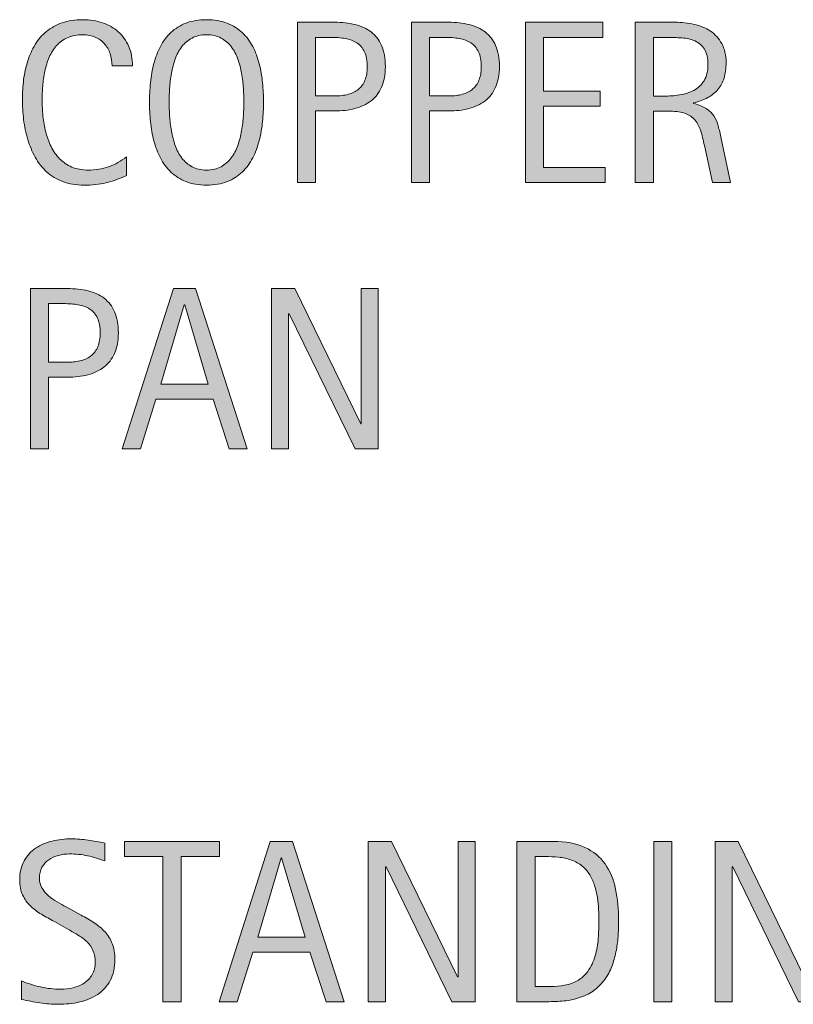
# Model space of a CAD drawing. Units: inches. Extents: x 228 to 563, y 0 to 330.
# Drawn here: x 228 to 264, y 0 to 45 of the extents above; entities that cross this region are included whole.
import ezdxf

# ---------------------------------------------------------------- set-up
doc = ezdxf.new("R2010")
doc.units = ezdxf.units.IN
doc.header["$MEASUREMENT"] = 0
doc.layers.add('CDATEXT', color=7, linetype='Continuous')

# ---------------------------------------------------------------- blocks, each defined once
blk = doc.blocks.new('block 37')
at = {"layer": 'CDATEXT'}
h = blk.add_hatch(color=250, dxfattribs=at)
h.dxf.hatch_style = 2
edge = h.paths.add_edge_path()
edge.add_spline(control_points=[(232.655, 43.244), (232.655, 43.45), (232.625, 43.641), (232.563, 43.816), (232.502, 43.992), (232.414, 44.145), (232.299, 44.271), (232.184, 44.398), (232.042, 44.499), (231.875, 44.572), (231.708, 44.645), (231.517, 44.682), (231.304, 44.682), (231.032, 44.682), (230.797, 44.636), (230.6, 44.546), (230.403, 44.455), (230.234, 44.333), (230.095, 44.18), (229.955, 44.025), (229.843, 43.848), (229.757, 43.646), (229.672, 43.443), (229.604, 43.229), (229.556, 43.005), (229.507, 42.78), (229.474, 42.552), (229.456, 42.319), (229.439, 42.088), (229.43, 41.867), (229.43, 41.658), (229.43, 41.428), (229.442, 41.188), (229.467, 40.938), (229.491, 40.689), (229.534, 40.445), (229.595, 40.206), (229.656, 39.968), (229.739, 39.741), (229.843, 39.529), (229.948, 39.316), (230.079, 39.13), (230.236, 38.969), (230.393, 38.809), (230.581, 38.682), (230.799, 38.587), (231.017, 38.493), (231.271, 38.446), (231.56, 38.446), (231.885, 38.446), (232.196, 38.498), (232.495, 38.602), (232.793, 38.705), (233.067, 38.857), (233.319, 39.058), (233.319, 39.058), (233.319, 38.189), (233.319, 38.189), (233.148, 38.117), (232.985, 38.052), (232.83, 37.996), (232.675, 37.94), (232.521, 37.895), (232.368, 37.858), (232.214, 37.821), (232.056, 37.795), (231.892, 37.777), (231.728, 37.76), (231.55, 37.751), (231.359, 37.751), (230.989, 37.751), (230.663, 37.806), (230.379, 37.915), (230.095, 38.025), (229.847, 38.175), (229.637, 38.365), (229.426, 38.555), (229.25, 38.778), (229.109, 39.037), (228.967, 39.295), (228.854, 39.569), (228.766, 39.862), (228.679, 40.155), (228.616, 40.458), (228.578, 40.771), (228.54, 41.086), (228.521, 41.396), (228.521, 41.702), (228.521, 42.009), (228.54, 42.312), (228.578, 42.614), (228.616, 42.916), (228.679, 43.202), (228.766, 43.475), (228.854, 43.746), (228.967, 43.998), (229.106, 44.229), (229.246, 44.461), (229.419, 44.662), (229.626, 44.833), (229.833, 45.004), (230.076, 45.137), (230.353, 45.233), (230.63, 45.329), (230.948, 45.377), (231.307, 45.377), (231.634, 45.377), (231.937, 45.33), (232.216, 45.235), (232.495, 45.142), (232.736, 45.003), (232.94, 44.82), (233.144, 44.637), (233.304, 44.413), (233.421, 44.148), (233.538, 43.884), (233.596, 43.582), (233.596, 43.244), (233.596, 43.244), (232.655, 43.244), (232.655, 43.244)], knot_values=[0, 0, 0, 0, 1, 1, 1, 2, 2, 2, 3, 3, 3, 4, 4, 4, 5, 5, 5, 6, 6, 6, 7, 7, 7, 8, 8, 8, 9, 9, 9, 10, 10, 10, 11, 11, 11, 12, 12, 12, 13, 13, 13, 14, 14, 14, 15, 15, 15, 16, 16, 16, 17, 17, 17, 18, 18, 18, 19, 19, 19, 20, 20, 20, 21, 21, 21, 22, 22, 22, 23, 23, 23, 24, 24, 24, 25, 25, 25, 26, 26, 26, 27, 27, 27, 28, 28, 28, 29, 29, 29, 30, 30, 30, 31, 31, 31, 32, 32, 32, 33, 33, 33, 34, 34, 34, 35, 35, 35, 36, 36, 36, 37, 37, 37, 38, 38, 38, 39, 39, 39, 40, 40, 40, 40], degree=3, periodic=1)
h = blk.add_hatch(color=250, dxfattribs=at)
h.dxf.hatch_style = 2
edge = h.paths.add_edge_path()
edge.add_spline(control_points=[(239.635, 41.577), (239.635, 41.284), (239.62, 40.986), (239.591, 40.683), (239.561, 40.38), (239.51, 40.087), (239.437, 39.805), (239.363, 39.522), (239.263, 39.256), (239.136, 39.005), (239.009, 38.755), (238.848, 38.536), (238.653, 38.352), (238.458, 38.167), (238.225, 38.021), (237.955, 37.913), (237.685, 37.805), (237.37, 37.751), (237.011, 37.751), (236.649, 37.751), (236.333, 37.805), (236.062, 37.913), (235.792, 38.021), (235.56, 38.167), (235.365, 38.352), (235.17, 38.536), (235.009, 38.754), (234.881, 39.003), (234.754, 39.252), (234.653, 39.518), (234.578, 39.8), (234.503, 40.082), (234.451, 40.375), (234.421, 40.678), (234.392, 40.981), (234.377, 41.28), (234.377, 41.577), (234.377, 41.873), (234.392, 42.173), (234.421, 42.476), (234.451, 42.779), (234.503, 43.071), (234.578, 43.352), (234.653, 43.632), (234.754, 43.896), (234.881, 44.144), (235.009, 44.391), (235.17, 44.605), (235.365, 44.789), (235.56, 44.972), (235.792, 45.115), (236.062, 45.22), (236.333, 45.324), (236.649, 45.377), (237.011, 45.377), (237.37, 45.377), (237.685, 45.323), (237.955, 45.218), (238.225, 45.111), (238.458, 44.967), (238.653, 44.783), (238.848, 44.601), (239.009, 44.386), (239.136, 44.138), (239.263, 43.891), (239.363, 43.627), (239.437, 43.346), (239.51, 43.065), (239.561, 42.773), (239.591, 42.471), (239.62, 42.168), (239.635, 41.869), (239.635, 41.577)], knot_values=[0, 0, 0, 0, 1, 1, 1, 2, 2, 2, 3, 3, 3, 4, 4, 4, 5, 5, 5, 6, 6, 6, 7, 7, 7, 8, 8, 8, 9, 9, 9, 10, 10, 10, 11, 11, 11, 12, 12, 12, 13, 13, 13, 14, 14, 14, 15, 15, 15, 16, 16, 16, 17, 17, 17, 18, 18, 18, 19, 19, 19, 20, 20, 20, 21, 21, 21, 22, 22, 22, 23, 23, 23, 24, 24, 24, 24], degree=3, periodic=1)
edge = h.paths.add_edge_path()
edge.add_spline(control_points=[(238.726, 41.585), (238.726, 41.776), (238.72, 41.986), (238.708, 42.215), (238.695, 42.443), (238.668, 42.672), (238.626, 42.9), (238.584, 43.129), (238.525, 43.351), (238.448, 43.564), (238.372, 43.779), (238.271, 43.97), (238.145, 44.135), (238.019, 44.301), (237.863, 44.433), (237.676, 44.532), (237.489, 44.632), (237.267, 44.682), (237.009, 44.682), (236.75, 44.682), (236.528, 44.632), (236.341, 44.532), (236.155, 44.433), (235.998, 44.301), (235.87, 44.135), (235.743, 43.97), (235.641, 43.779), (235.564, 43.564), (235.487, 43.351), (235.428, 43.129), (235.386, 42.9), (235.344, 42.672), (235.317, 42.443), (235.305, 42.215), (235.292, 41.986), (235.287, 41.776), (235.287, 41.585), (235.287, 41.39), (235.292, 41.177), (235.305, 40.946), (235.317, 40.717), (235.344, 40.485), (235.386, 40.253), (235.428, 40.021), (235.487, 39.797), (235.564, 39.578), (235.641, 39.36), (235.743, 39.168), (235.87, 39), (235.998, 38.833), (236.155, 38.699), (236.341, 38.598), (236.528, 38.497), (236.75, 38.446), (237.009, 38.446), (237.267, 38.446), (237.489, 38.497), (237.676, 38.598), (237.863, 38.699), (238.019, 38.834), (238.145, 39.003), (238.271, 39.172), (238.372, 39.366), (238.448, 39.584), (238.525, 39.802), (238.584, 40.027), (238.626, 40.261), (238.668, 40.495), (238.695, 40.726), (238.708, 40.954), (238.72, 41.183), (238.726, 41.393), (238.726, 41.585)], knot_values=[0, 0, 0, 0, 1, 1, 1, 2, 2, 2, 3, 3, 3, 4, 4, 4, 5, 5, 5, 6, 6, 6, 7, 7, 7, 8, 8, 8, 9, 9, 9, 10, 10, 10, 11, 11, 11, 12, 12, 12, 13, 13, 13, 14, 14, 14, 15, 15, 15, 16, 16, 16, 17, 17, 17, 18, 18, 18, 19, 19, 19, 20, 20, 20, 21, 21, 21, 22, 22, 22, 23, 23, 23, 24, 24, 24, 24], degree=3, periodic=1)
h = blk.add_hatch(color=250, dxfattribs=at)
h.dxf.hatch_style = 2
edge = h.paths.add_edge_path()
edge.add_spline(control_points=[(245.251, 43.213), (245.251, 42.844), (245.193, 42.529), (245.077, 42.27), (244.959, 42.01), (244.798, 41.799), (244.59, 41.637), (244.383, 41.475), (244.136, 41.356), (243.848, 41.281), (243.561, 41.207), (243.248, 41.169), (242.91, 41.169), (242.91, 41.169), (242.032, 41.169), (242.032, 41.169), (242.032, 41.169), (242.032, 37.871), (242.032, 37.871), (242.032, 37.871), (241.196, 37.871), (241.196, 37.871), (241.196, 37.871), (241.196, 45.257), (241.196, 45.257), (241.196, 45.257), (242.91, 45.257), (242.91, 45.257), (243.251, 45.257), (243.566, 45.222), (243.854, 45.152), (244.141, 45.082), (244.388, 44.968), (244.596, 44.81), (244.803, 44.651), (244.964, 44.441), (245.079, 44.18), (245.194, 43.919), (245.251, 43.596), (245.251, 43.213)], knot_values=[0, 0, 0, 0, 1, 1, 1, 2, 2, 2, 3, 3, 3, 4, 4, 4, 5, 5, 5, 6, 6, 6, 7, 7, 7, 8, 8, 8, 9, 9, 9, 10, 10, 10, 11, 11, 11, 12, 12, 12, 13, 13, 13, 13], degree=3, periodic=1)
edge = h.paths.add_edge_path()
edge.add_spline(control_points=[(244.416, 43.202), (244.416, 43.488), (244.373, 43.72), (244.288, 43.897), (244.202, 44.075), (244.084, 44.213), (243.933, 44.311), (243.782, 44.408), (243.604, 44.475), (243.398, 44.509), (243.193, 44.544), (242.969, 44.562), (242.726, 44.562), (242.726, 44.562), (242.032, 44.562), (242.032, 44.562), (242.032, 44.562), (242.032, 41.864), (242.032, 41.864), (242.032, 41.864), (242.929, 41.864), (242.929, 41.864), (243.155, 41.864), (243.36, 41.889), (243.544, 41.938), (243.729, 41.986), (243.885, 42.064), (244.014, 42.173), (244.143, 42.28), (244.241, 42.419), (244.311, 42.588), (244.38, 42.757), (244.416, 42.962), (244.416, 43.202)], knot_values=[0, 0, 0, 0, 1, 1, 1, 2, 2, 2, 3, 3, 3, 4, 4, 4, 5, 5, 5, 6, 6, 6, 7, 7, 7, 8, 8, 8, 9, 9, 9, 10, 10, 10, 11, 11, 11, 11], degree=3, periodic=1)
h = blk.add_hatch(color=250, dxfattribs=at)
h.dxf.hatch_style = 2
edge = h.paths.add_edge_path()
edge.add_spline(control_points=[(250.507, 43.213), (250.507, 42.844), (250.449, 42.529), (250.332, 42.27), (250.215, 42.01), (250.053, 41.799), (249.846, 41.637), (249.638, 41.475), (249.391, 41.356), (249.104, 41.281), (248.816, 41.207), (248.503, 41.169), (248.166, 41.169), (248.166, 41.169), (247.287, 41.169), (247.287, 41.169), (247.287, 41.169), (247.287, 37.871), (247.287, 37.871), (247.287, 37.871), (246.451, 37.871), (246.451, 37.871), (246.451, 37.871), (246.451, 45.257), (246.451, 45.257), (246.451, 45.257), (248.166, 45.257), (248.166, 45.257), (248.507, 45.257), (248.821, 45.222), (249.109, 45.152), (249.396, 45.082), (249.644, 44.968), (249.851, 44.81), (250.058, 44.651), (250.219, 44.441), (250.334, 44.18), (250.449, 43.919), (250.507, 43.596), (250.507, 43.213)], knot_values=[0, 0, 0, 0, 1, 1, 1, 2, 2, 2, 3, 3, 3, 4, 4, 4, 5, 5, 5, 6, 6, 6, 7, 7, 7, 8, 8, 8, 9, 9, 9, 10, 10, 10, 11, 11, 11, 12, 12, 12, 13, 13, 13, 13], degree=3, periodic=1)
edge = h.paths.add_edge_path()
edge.add_spline(control_points=[(249.671, 43.202), (249.671, 43.488), (249.628, 43.72), (249.543, 43.897), (249.458, 44.075), (249.339, 44.213), (249.188, 44.311), (249.037, 44.408), (248.859, 44.475), (248.654, 44.509), (248.449, 44.544), (248.224, 44.562), (247.981, 44.562), (247.981, 44.562), (247.287, 44.562), (247.287, 44.562), (247.287, 44.562), (247.287, 41.864), (247.287, 41.864), (247.287, 41.864), (248.184, 41.864), (248.184, 41.864), (248.41, 41.864), (248.615, 41.889), (248.8, 41.938), (248.984, 41.986), (249.141, 42.064), (249.269, 42.173), (249.398, 42.28), (249.497, 42.419), (249.566, 42.588), (249.636, 42.757), (249.671, 42.962), (249.671, 43.202)], knot_values=[0, 0, 0, 0, 1, 1, 1, 2, 2, 2, 3, 3, 3, 4, 4, 4, 5, 5, 5, 6, 6, 6, 7, 7, 7, 8, 8, 8, 9, 9, 9, 10, 10, 10, 11, 11, 11, 11], degree=3, periodic=1)
h = blk.add_hatch(color=250, dxfattribs=at)
h.dxf.hatch_style = 2
h.paths.add_polyline_path([(251.707, 37.871), (251.707, 45.257), (255.281, 45.257), (255.281, 44.562), (252.542, 44.562), (252.542, 42.089), (255.156, 42.089), (255.156, 41.394), (252.542, 41.394), (252.542, 38.566), (255.381, 38.566), (255.381, 37.871)])
h = blk.add_hatch(color=250, dxfattribs=at)
h.dxf.hatch_style = 2
edge = h.paths.add_edge_path()
edge.add_spline(control_points=[(260.323, 37.871), (260.323, 37.871), (259.957, 39.575), (259.957, 39.575), (259.904, 39.829), (259.847, 40.055), (259.784, 40.252), (259.722, 40.448), (259.634, 40.614), (259.523, 40.748), (259.411, 40.883), (259.265, 40.984), (259.084, 41.055), (258.903, 41.124), (258.666, 41.159), (258.373, 41.159), (258.373, 41.159), (257.604, 41.159), (257.604, 41.159), (257.604, 41.159), (257.604, 37.871), (257.604, 37.871), (257.604, 37.871), (256.769, 37.871), (256.769, 37.871), (256.769, 37.871), (256.769, 45.257), (256.769, 45.257), (256.769, 45.257), (258.598, 45.257), (258.598, 45.257), (258.901, 45.257), (259.194, 45.226), (259.479, 45.162), (259.762, 45.1), (260.013, 44.996), (260.231, 44.852), (260.449, 44.707), (260.624, 44.516), (260.756, 44.276), (260.889, 44.038), (260.955, 43.744), (260.955, 43.396), (260.955, 43.127), (260.924, 42.892), (260.861, 42.688), (260.798, 42.483), (260.704, 42.308), (260.579, 42.16), (260.453, 42.012), (260.297, 41.887), (260.111, 41.786), (259.924, 41.685), (259.706, 41.603), (259.455, 41.54), (259.455, 41.54), (259.455, 41.52), (259.455, 41.52), (259.699, 41.457), (259.894, 41.377), (260.041, 41.281), (260.187, 41.186), (260.303, 41.071), (260.391, 40.939), (260.478, 40.807), (260.545, 40.654), (260.592, 40.481), (260.639, 40.31), (260.685, 40.113), (260.73, 39.894), (260.73, 39.894), (261.159, 37.871), (261.159, 37.871), (261.159, 37.871), (260.323, 37.871), (260.323, 37.871)], knot_values=[0, 0, 0, 0, 1, 1, 1, 2, 2, 2, 3, 3, 3, 4, 4, 4, 5, 5, 5, 6, 6, 6, 7, 7, 7, 8, 8, 8, 9, 9, 9, 10, 10, 10, 11, 11, 11, 12, 12, 12, 13, 13, 13, 14, 14, 14, 15, 15, 15, 16, 16, 16, 17, 17, 17, 18, 18, 18, 19, 19, 19, 20, 20, 20, 21, 21, 21, 22, 22, 22, 23, 23, 23, 24, 24, 24, 25, 25, 25, 25], degree=3, periodic=1)
edge = h.paths.add_edge_path()
edge.add_spline(control_points=[(260.119, 43.307), (260.119, 43.613), (260.064, 43.852), (259.957, 44.021), (259.849, 44.189), (259.706, 44.313), (259.528, 44.395), (259.351, 44.475), (259.148, 44.522), (258.922, 44.538), (258.695, 44.554), (258.463, 44.562), (258.227, 44.562), (258.227, 44.562), (257.604, 44.562), (257.604, 44.562), (257.604, 44.562), (257.604, 41.854), (257.604, 41.854), (257.604, 41.854), (258.064, 41.854), (258.064, 41.854), (258.315, 41.854), (258.564, 41.872), (258.81, 41.909), (259.055, 41.945), (259.274, 42.016), (259.468, 42.12), (259.661, 42.225), (259.818, 42.372), (259.938, 42.562), (260.059, 42.752), (260.119, 43), (260.119, 43.307)], knot_values=[0, 0, 0, 0, 1, 1, 1, 2, 2, 2, 3, 3, 3, 4, 4, 4, 5, 5, 5, 6, 6, 6, 7, 7, 7, 8, 8, 8, 9, 9, 9, 10, 10, 10, 11, 11, 11, 11], degree=3, periodic=1)
at = {"layer": 'CDATEXT', "lineweight": 0}
blk.add_lwpolyline([(251.707, 37.871), (251.707, 45.257), (255.281, 45.257), (255.281, 44.562), (252.542, 44.562), (252.542, 42.089), (255.156, 42.089), (255.156, 41.394), (252.542, 41.394), (252.542, 38.566), (255.381, 38.566), (255.381, 37.871), (251.707, 37.871)], dxfattribs=at)
for points, knots in [([(232.655, 43.244), (232.655, 43.45), (232.625, 43.641), (232.563, 43.816), (232.502, 43.992), (232.414, 44.145), (232.299, 44.271), (232.184, 44.398), (232.042, 44.499), (231.875, 44.572), (231.708, 44.645), (231.517, 44.682), (231.304, 44.682), (231.032, 44.682), (230.797, 44.636), (230.6, 44.546), (230.403, 44.455), (230.234, 44.333), (230.095, 44.18), (229.955, 44.025), (229.843, 43.848), (229.757, 43.646), (229.672, 43.443), (229.604, 43.229), (229.556, 43.005), (229.507, 42.78), (229.474, 42.552), (229.456, 42.319), (229.439, 42.088), (229.43, 41.867), (229.43, 41.658), (229.43, 41.428), (229.442, 41.188), (229.467, 40.938), (229.491, 40.689), (229.534, 40.445), (229.595, 40.206), (229.656, 39.968), (229.739, 39.741), (229.843, 39.529), (229.948, 39.316), (230.079, 39.13), (230.236, 38.969), (230.393, 38.809), (230.581, 38.682), (230.799, 38.587), (231.017, 38.493), (231.271, 38.446), (231.56, 38.446), (231.885, 38.446), (232.196, 38.498), (232.495, 38.602), (232.793, 38.705), (233.067, 38.857), (233.319, 39.058), (233.319, 39.058), (233.319, 38.189), (233.319, 38.189), (233.148, 38.117), (232.985, 38.052), (232.83, 37.996), (232.675, 37.94), (232.521, 37.895), (232.368, 37.858), (232.214, 37.821), (232.056, 37.795), (231.892, 37.777), (231.728, 37.76), (231.55, 37.751), (231.359, 37.751), (230.989, 37.751), (230.663, 37.806), (230.379, 37.915), (230.095, 38.025), (229.847, 38.175), (229.637, 38.365), (229.426, 38.555), (229.25, 38.778), (229.109, 39.037), (228.967, 39.295), (228.854, 39.569), (228.766, 39.862), (228.679, 40.155), (228.616, 40.458), (228.578, 40.771), (228.54, 41.086), (228.521, 41.396), (228.521, 41.702), (228.521, 42.009), (228.54, 42.312), (228.578, 42.614), (228.616, 42.916), (228.679, 43.202), (228.766, 43.475), (228.854, 43.746), (228.967, 43.998), (229.106, 44.229), (229.246, 44.461), (229.419, 44.662), (229.626, 44.833), (229.833, 45.004), (230.076, 45.137), (230.353, 45.233), (230.63, 45.329), (230.948, 45.377), (231.307, 45.377), (231.634, 45.377), (231.937, 45.33), (232.216, 45.235), (232.495, 45.142), (232.736, 45.003), (232.94, 44.82), (233.144, 44.637), (233.304, 44.413), (233.421, 44.148), (233.538, 43.884), (233.596, 43.582), (233.596, 43.244), (233.596, 43.244), (232.655, 43.244), (232.655, 43.244)], [0, 0, 0, 0, 1, 1, 1, 2, 2, 2, 3, 3, 3, 4, 4, 4, 5, 5, 5, 6, 6, 6, 7, 7, 7, 8, 8, 8, 9, 9, 9, 10, 10, 10, 11, 11, 11, 12, 12, 12, 13, 13, 13, 14, 14, 14, 15, 15, 15, 16, 16, 16, 17, 17, 17, 18, 18, 18, 19, 19, 19, 20, 20, 20, 21, 21, 21, 22, 22, 22, 23, 23, 23, 24, 24, 24, 25, 25, 25, 26, 26, 26, 27, 27, 27, 28, 28, 28, 29, 29, 29, 30, 30, 30, 31, 31, 31, 32, 32, 32, 33, 33, 33, 34, 34, 34, 35, 35, 35, 36, 36, 36, 37, 37, 37, 38, 38, 38, 39, 39, 39, 40, 40, 40, 40]), ([(239.635, 41.577), (239.635, 41.284), (239.62, 40.986), (239.591, 40.683), (239.561, 40.38), (239.51, 40.087), (239.437, 39.805), (239.363, 39.522), (239.263, 39.256), (239.136, 39.005), (239.009, 38.755), (238.848, 38.536), (238.653, 38.352), (238.458, 38.167), (238.225, 38.021), (237.955, 37.913), (237.685, 37.805), (237.37, 37.751), (237.011, 37.751), (236.649, 37.751), (236.333, 37.805), (236.062, 37.913), (235.792, 38.021), (235.56, 38.167), (235.365, 38.352), (235.17, 38.536), (235.009, 38.754), (234.881, 39.003), (234.754, 39.252), (234.653, 39.518), (234.578, 39.8), (234.503, 40.082), (234.451, 40.375), (234.421, 40.678), (234.392, 40.981), (234.377, 41.28), (234.377, 41.577), (234.377, 41.873), (234.392, 42.173), (234.421, 42.476), (234.451, 42.779), (234.503, 43.071), (234.578, 43.352), (234.653, 43.632), (234.754, 43.896), (234.881, 44.144), (235.009, 44.391), (235.17, 44.605), (235.365, 44.789), (235.56, 44.972), (235.792, 45.115), (236.062, 45.22), (236.333, 45.324), (236.649, 45.377), (237.011, 45.377), (237.37, 45.377), (237.685, 45.323), (237.955, 45.218), (238.225, 45.111), (238.458, 44.967), (238.653, 44.783), (238.848, 44.601), (239.009, 44.386), (239.136, 44.138), (239.263, 43.891), (239.363, 43.627), (239.437, 43.346), (239.51, 43.065), (239.561, 42.773), (239.591, 42.471), (239.62, 42.168), (239.635, 41.869), (239.635, 41.577)], [0, 0, 0, 0, 1, 1, 1, 2, 2, 2, 3, 3, 3, 4, 4, 4, 5, 5, 5, 6, 6, 6, 7, 7, 7, 8, 8, 8, 9, 9, 9, 10, 10, 10, 11, 11, 11, 12, 12, 12, 13, 13, 13, 14, 14, 14, 15, 15, 15, 16, 16, 16, 17, 17, 17, 18, 18, 18, 19, 19, 19, 20, 20, 20, 21, 21, 21, 22, 22, 22, 23, 23, 23, 24, 24, 24, 24]), ([(245.251, 43.213), (245.251, 42.844), (245.193, 42.529), (245.077, 42.27), (244.959, 42.01), (244.798, 41.799), (244.59, 41.637), (244.383, 41.475), (244.136, 41.356), (243.848, 41.281), (243.561, 41.207), (243.248, 41.169), (242.91, 41.169), (242.91, 41.169), (242.032, 41.169), (242.032, 41.169), (242.032, 41.169), (242.032, 37.871), (242.032, 37.871), (242.032, 37.871), (241.196, 37.871), (241.196, 37.871), (241.196, 37.871), (241.196, 45.257), (241.196, 45.257), (241.196, 45.257), (242.91, 45.257), (242.91, 45.257), (243.251, 45.257), (243.566, 45.222), (243.854, 45.152), (244.141, 45.082), (244.388, 44.968), (244.596, 44.81), (244.803, 44.651), (244.964, 44.441), (245.079, 44.18), (245.194, 43.919), (245.251, 43.596), (245.251, 43.213)], [0, 0, 0, 0, 1, 1, 1, 2, 2, 2, 3, 3, 3, 4, 4, 4, 5, 5, 5, 6, 6, 6, 7, 7, 7, 8, 8, 8, 9, 9, 9, 10, 10, 10, 11, 11, 11, 12, 12, 12, 13, 13, 13, 13]), ([(250.507, 43.213), (250.507, 42.844), (250.449, 42.529), (250.332, 42.27), (250.215, 42.01), (250.053, 41.799), (249.846, 41.637), (249.638, 41.475), (249.391, 41.356), (249.104, 41.281), (248.816, 41.207), (248.503, 41.169), (248.166, 41.169), (248.166, 41.169), (247.287, 41.169), (247.287, 41.169), (247.287, 41.169), (247.287, 37.871), (247.287, 37.871), (247.287, 37.871), (246.451, 37.871), (246.451, 37.871), (246.451, 37.871), (246.451, 45.257), (246.451, 45.257), (246.451, 45.257), (248.166, 45.257), (248.166, 45.257), (248.507, 45.257), (248.821, 45.222), (249.109, 45.152), (249.396, 45.082), (249.644, 44.968), (249.851, 44.81), (250.058, 44.651), (250.219, 44.441), (250.334, 44.18), (250.449, 43.919), (250.507, 43.596), (250.507, 43.213)], [0, 0, 0, 0, 1, 1, 1, 2, 2, 2, 3, 3, 3, 4, 4, 4, 5, 5, 5, 6, 6, 6, 7, 7, 7, 8, 8, 8, 9, 9, 9, 10, 10, 10, 11, 11, 11, 12, 12, 12, 13, 13, 13, 13]), ([(260.323, 37.871), (260.323, 37.871), (259.957, 39.575), (259.957, 39.575), (259.904, 39.829), (259.847, 40.055), (259.784, 40.252), (259.722, 40.448), (259.634, 40.614), (259.523, 40.748), (259.411, 40.883), (259.265, 40.984), (259.084, 41.055), (258.903, 41.124), (258.666, 41.159), (258.373, 41.159), (258.373, 41.159), (257.604, 41.159), (257.604, 41.159), (257.604, 41.159), (257.604, 37.871), (257.604, 37.871), (257.604, 37.871), (256.769, 37.871), (256.769, 37.871), (256.769, 37.871), (256.769, 45.257), (256.769, 45.257), (256.769, 45.257), (258.598, 45.257), (258.598, 45.257), (258.901, 45.257), (259.194, 45.226), (259.479, 45.162), (259.762, 45.1), (260.013, 44.996), (260.231, 44.852), (260.449, 44.707), (260.624, 44.516), (260.756, 44.276), (260.889, 44.038), (260.955, 43.744), (260.955, 43.396), (260.955, 43.127), (260.924, 42.892), (260.861, 42.688), (260.798, 42.483), (260.704, 42.308), (260.579, 42.16), (260.453, 42.012), (260.297, 41.887), (260.111, 41.786), (259.924, 41.685), (259.706, 41.603), (259.455, 41.54), (259.455, 41.54), (259.455, 41.52), (259.455, 41.52), (259.699, 41.457), (259.894, 41.377), (260.041, 41.281), (260.187, 41.186), (260.303, 41.071), (260.391, 40.939), (260.478, 40.807), (260.545, 40.654), (260.592, 40.481), (260.639, 40.31), (260.685, 40.113), (260.73, 39.894), (260.73, 39.894), (261.159, 37.871), (261.159, 37.871), (261.159, 37.871), (260.323, 37.871), (260.323, 37.871)], [0, 0, 0, 0, 1, 1, 1, 2, 2, 2, 3, 3, 3, 4, 4, 4, 5, 5, 5, 6, 6, 6, 7, 7, 7, 8, 8, 8, 9, 9, 9, 10, 10, 10, 11, 11, 11, 12, 12, 12, 13, 13, 13, 14, 14, 14, 15, 15, 15, 16, 16, 16, 17, 17, 17, 18, 18, 18, 19, 19, 19, 20, 20, 20, 21, 21, 21, 22, 22, 22, 23, 23, 23, 24, 24, 24, 25, 25, 25, 25]), ([(238.726, 41.585), (238.726, 41.776), (238.72, 41.986), (238.708, 42.215), (238.695, 42.443), (238.668, 42.672), (238.626, 42.9), (238.584, 43.129), (238.525, 43.351), (238.448, 43.564), (238.372, 43.779), (238.271, 43.97), (238.145, 44.135), (238.019, 44.301), (237.863, 44.433), (237.676, 44.532), (237.489, 44.632), (237.267, 44.682), (237.009, 44.682), (236.75, 44.682), (236.528, 44.632), (236.341, 44.532), (236.155, 44.433), (235.998, 44.301), (235.87, 44.135), (235.743, 43.97), (235.641, 43.779), (235.564, 43.564), (235.487, 43.351), (235.428, 43.129), (235.386, 42.9), (235.344, 42.672), (235.317, 42.443), (235.305, 42.215), (235.292, 41.986), (235.287, 41.776), (235.287, 41.585), (235.287, 41.39), (235.292, 41.177), (235.305, 40.946), (235.317, 40.717), (235.344, 40.485), (235.386, 40.253), (235.428, 40.021), (235.487, 39.797), (235.564, 39.578), (235.641, 39.36), (235.743, 39.168), (235.87, 39), (235.998, 38.833), (236.155, 38.699), (236.341, 38.598), (236.528, 38.497), (236.75, 38.446), (237.009, 38.446), (237.267, 38.446), (237.489, 38.497), (237.676, 38.598), (237.863, 38.699), (238.019, 38.834), (238.145, 39.003), (238.271, 39.172), (238.372, 39.366), (238.448, 39.584), (238.525, 39.802), (238.584, 40.027), (238.626, 40.261), (238.668, 40.495), (238.695, 40.726), (238.708, 40.954), (238.72, 41.183), (238.726, 41.393), (238.726, 41.585)], [0, 0, 0, 0, 1, 1, 1, 2, 2, 2, 3, 3, 3, 4, 4, 4, 5, 5, 5, 6, 6, 6, 7, 7, 7, 8, 8, 8, 9, 9, 9, 10, 10, 10, 11, 11, 11, 12, 12, 12, 13, 13, 13, 14, 14, 14, 15, 15, 15, 16, 16, 16, 17, 17, 17, 18, 18, 18, 19, 19, 19, 20, 20, 20, 21, 21, 21, 22, 22, 22, 23, 23, 23, 24, 24, 24, 24]), ([(244.416, 43.202), (244.416, 43.488), (244.373, 43.72), (244.288, 43.897), (244.202, 44.075), (244.084, 44.213), (243.933, 44.311), (243.782, 44.408), (243.604, 44.475), (243.398, 44.509), (243.193, 44.544), (242.969, 44.562), (242.726, 44.562), (242.726, 44.562), (242.032, 44.562), (242.032, 44.562), (242.032, 44.562), (242.032, 41.864), (242.032, 41.864), (242.032, 41.864), (242.929, 41.864), (242.929, 41.864), (243.155, 41.864), (243.36, 41.889), (243.544, 41.938), (243.729, 41.986), (243.885, 42.064), (244.014, 42.173), (244.143, 42.28), (244.241, 42.419), (244.311, 42.588), (244.38, 42.757), (244.416, 42.962), (244.416, 43.202)], [0, 0, 0, 0, 1, 1, 1, 2, 2, 2, 3, 3, 3, 4, 4, 4, 5, 5, 5, 6, 6, 6, 7, 7, 7, 8, 8, 8, 9, 9, 9, 10, 10, 10, 11, 11, 11, 11]), ([(249.671, 43.202), (249.671, 43.488), (249.628, 43.72), (249.543, 43.897), (249.458, 44.075), (249.339, 44.213), (249.188, 44.311), (249.037, 44.408), (248.859, 44.475), (248.654, 44.509), (248.449, 44.544), (248.224, 44.562), (247.981, 44.562), (247.981, 44.562), (247.287, 44.562), (247.287, 44.562), (247.287, 44.562), (247.287, 41.864), (247.287, 41.864), (247.287, 41.864), (248.184, 41.864), (248.184, 41.864), (248.41, 41.864), (248.615, 41.889), (248.8, 41.938), (248.984, 41.986), (249.141, 42.064), (249.269, 42.173), (249.398, 42.28), (249.497, 42.419), (249.566, 42.588), (249.636, 42.757), (249.671, 42.962), (249.671, 43.202)], [0, 0, 0, 0, 1, 1, 1, 2, 2, 2, 3, 3, 3, 4, 4, 4, 5, 5, 5, 6, 6, 6, 7, 7, 7, 8, 8, 8, 9, 9, 9, 10, 10, 10, 11, 11, 11, 11]), ([(260.119, 43.307), (260.119, 43.613), (260.064, 43.852), (259.957, 44.021), (259.849, 44.189), (259.706, 44.313), (259.528, 44.395), (259.351, 44.475), (259.148, 44.522), (258.922, 44.538), (258.695, 44.554), (258.463, 44.562), (258.227, 44.562), (258.227, 44.562), (257.604, 44.562), (257.604, 44.562), (257.604, 44.562), (257.604, 41.854), (257.604, 41.854), (257.604, 41.854), (258.064, 41.854), (258.064, 41.854), (258.315, 41.854), (258.564, 41.872), (258.81, 41.909), (259.055, 41.945), (259.274, 42.016), (259.468, 42.12), (259.661, 42.225), (259.818, 42.372), (259.938, 42.562), (260.059, 42.752), (260.119, 43), (260.119, 43.307)], [0, 0, 0, 0, 1, 1, 1, 2, 2, 2, 3, 3, 3, 4, 4, 4, 5, 5, 5, 6, 6, 6, 7, 7, 7, 8, 8, 8, 9, 9, 9, 10, 10, 10, 11, 11, 11, 11])]:
    blk.add_open_spline(points, degree=3, knots=knots, dxfattribs=at)
blk = doc.blocks.new('block 36')
at = {"layer": 'CDATEXT'}
blk.add_blockref('block 37', (0, 0), dxfattribs=at)
blk = doc.blocks.new('block 39')
at = {"layer": 'CDATEXT'}
h = blk.add_hatch(color=250, dxfattribs=at)
h.dxf.hatch_style = 2
edge = h.paths.add_edge_path()
edge.add_spline(control_points=[(232.786, 2.077), (232.786, 1.69), (232.713, 1.364), (232.569, 1.098), (232.424, 0.831), (232.231, 0.616), (231.991, 0.454), (231.751, 0.292), (231.474, 0.176), (231.16, 0.104), (230.847, 0.033), (230.521, -0.003), (230.183, -0.003), (229.89, -0.003), (229.604, 0.019), (229.323, 0.062), (229.042, 0.105), (228.761, 0.159), (228.479, 0.222), (228.479, 0.222), (228.479, 1.079), (228.479, 1.079), (228.765, 0.959), (229.059, 0.864), (229.361, 0.796), (229.663, 0.727), (229.969, 0.692), (230.28, 0.692), (230.479, 0.692), (230.674, 0.716), (230.866, 0.763), (231.058, 0.81), (231.228, 0.884), (231.376, 0.985), (231.524, 1.086), (231.645, 1.216), (231.737, 1.375), (231.83, 1.533), (231.876, 1.726), (231.876, 1.953), (231.876, 2.158), (231.842, 2.335), (231.774, 2.483), (231.706, 2.632), (231.614, 2.762), (231.5, 2.873), (231.384, 2.985), (231.252, 3.085), (231.104, 3.174), (230.956, 3.263), (230.803, 3.353), (230.646, 3.443), (230.646, 3.443), (229.992, 3.81), (229.992, 3.81), (229.786, 3.921), (229.588, 4.033), (229.397, 4.146), (229.208, 4.261), (229.037, 4.39), (228.887, 4.534), (228.737, 4.679), (228.618, 4.846), (228.529, 5.036), (228.439, 5.227), (228.395, 5.455), (228.395, 5.724), (228.395, 6.069), (228.462, 6.362), (228.597, 6.603), (228.731, 6.844), (228.909, 7.04), (229.13, 7.191), (229.352, 7.343), (229.605, 7.453), (229.891, 7.521), (230.177, 7.589), (230.472, 7.623), (230.775, 7.623), (231.037, 7.623), (231.293, 7.604), (231.546, 7.565), (231.799, 7.527), (232.055, 7.481), (232.313, 7.43), (232.313, 7.43), (232.313, 6.604), (232.313, 6.604), (232.065, 6.705), (231.802, 6.784), (231.523, 6.842), (231.244, 6.899), (230.968, 6.928), (230.696, 6.928), (230.519, 6.928), (230.347, 6.906), (230.181, 6.862), (230.015, 6.818), (229.867, 6.752), (229.736, 6.661), (229.605, 6.57), (229.501, 6.454), (229.422, 6.311), (229.344, 6.168), (229.305, 5.997), (229.305, 5.799), (229.305, 5.632), (229.345, 5.481), (229.425, 5.35), (229.505, 5.217), (229.606, 5.099), (229.728, 4.994), (229.85, 4.89), (229.982, 4.796), (230.125, 4.714), (230.268, 4.632), (230.404, 4.557), (230.533, 4.486), (230.533, 4.486), (231.223, 4.11), (231.223, 4.11), (231.439, 3.992), (231.642, 3.872), (231.832, 3.75), (232.021, 3.628), (232.187, 3.488), (232.328, 3.332), (232.469, 3.175), (232.581, 2.995), (232.663, 2.793), (232.745, 2.591), (232.786, 2.353), (232.786, 2.077)], knot_values=[0, 0, 0, 0, 1, 1, 1, 2, 2, 2, 3, 3, 3, 4, 4, 4, 5, 5, 5, 6, 6, 6, 7, 7, 7, 8, 8, 8, 9, 9, 9, 10, 10, 10, 11, 11, 11, 12, 12, 12, 13, 13, 13, 14, 14, 14, 15, 15, 15, 16, 16, 16, 17, 17, 17, 18, 18, 18, 19, 19, 19, 20, 20, 20, 21, 21, 21, 22, 22, 22, 23, 23, 23, 24, 24, 24, 25, 25, 25, 26, 26, 26, 27, 27, 27, 28, 28, 28, 29, 29, 29, 30, 30, 30, 31, 31, 31, 32, 32, 32, 33, 33, 33, 34, 34, 34, 35, 35, 35, 36, 36, 36, 37, 37, 37, 38, 38, 38, 39, 39, 39, 40, 40, 40, 41, 41, 41, 42, 42, 42, 43, 43, 43, 44, 44, 44, 44], degree=3, periodic=1)
h = blk.add_hatch(color=250, dxfattribs=at)
h.dxf.hatch_style = 2
h.paths.add_polyline_path([(235.835, 6.808), (235.835, 0.117), (234.999, 0.117), (234.999, 6.808), (233.232, 6.808), (233.232, 7.503), (237.602, 7.503), (237.602, 6.808)])
h = blk.add_hatch(color=250, dxfattribs=at)
h.dxf.hatch_style = 2
h.paths.add_polyline_path([(242.518, 0.117), (241.775, 2.396), (239.141, 2.396), (238.425, 0.117), (237.589, 0.117), (239.946, 7.503), (240.965, 7.503), (243.349, 0.117)])
h.paths.add_polyline_path([(240.469, 6.745), (240.448, 6.745), (239.366, 3.091), (241.551, 3.091)])
h = blk.add_hatch(color=250, dxfattribs=at)
h.dxf.hatch_style = 2
h.paths.add_polyline_path([(248.317, 0.117), (245.28, 6.337), (245.259, 6.337), (245.259, 0.117), (244.465, 0.117), (244.465, 7.503), (245.536, 7.503), (248.578, 1.262), (248.599, 1.262), (248.599, 7.503), (249.388, 7.503), (249.388, 0.117)])
h = blk.add_hatch(color=250, dxfattribs=at)
h.dxf.hatch_style = 2
edge = h.paths.add_edge_path()
edge.add_spline(control_points=[(256.002, 3.833), (256.002, 3.6), (255.994, 3.362), (255.977, 3.12), (255.959, 2.878), (255.927, 2.641), (255.88, 2.409), (255.833, 2.178), (255.768, 1.954), (255.687, 1.74), (255.604, 1.525), (255.498, 1.328), (255.368, 1.146), (255.237, 0.966), (255.08, 0.804), (254.897, 0.661), (254.714, 0.518), (254.498, 0.404), (254.247, 0.321), (253.999, 0.234), (253.746, 0.178), (253.486, 0.153), (253.227, 0.129), (252.966, 0.117), (252.705, 0.117), (252.705, 0.117), (251.314, 0.117), (251.314, 0.117), (251.314, 0.117), (251.314, 7.503), (251.314, 7.503), (251.314, 7.503), (252.977, 7.503), (252.977, 7.503), (253.569, 7.503), (254.06, 7.411), (254.45, 7.229), (254.84, 7.045), (255.151, 6.791), (255.381, 6.465), (255.611, 6.14), (255.772, 5.753), (255.864, 5.305), (255.957, 4.857), (256.002, 4.366), (256.002, 3.833)], knot_values=[0, 0, 0, 0, 1, 1, 1, 2, 2, 2, 3, 3, 3, 4, 4, 4, 5, 5, 5, 6, 6, 6, 7, 7, 7, 8, 8, 8, 9, 9, 9, 10, 10, 10, 11, 11, 11, 12, 12, 12, 13, 13, 13, 14, 14, 14, 15, 15, 15, 15], degree=3, periodic=1)
edge = h.paths.add_edge_path()
edge.add_spline(control_points=[(255.093, 3.823), (255.093, 3.994), (255.089, 4.173), (255.08, 4.361), (255.071, 4.55), (255.052, 4.736), (255.022, 4.923), (254.993, 5.109), (254.95, 5.292), (254.895, 5.47), (254.839, 5.647), (254.765, 5.812), (254.672, 5.963), (254.58, 6.115), (254.464, 6.249), (254.325, 6.366), (254.186, 6.482), (254.02, 6.576), (253.828, 6.646), (253.64, 6.715), (253.443, 6.76), (253.238, 6.778), (253.032, 6.798), (252.827, 6.808), (252.621, 6.808), (252.621, 6.808), (252.15, 6.808), (252.15, 6.808), (252.15, 6.808), (252.15, 0.812), (252.15, 0.812), (252.15, 0.812), (252.715, 0.812), (252.715, 0.812), (252.924, 0.812), (253.137, 0.824), (253.353, 0.849), (253.569, 0.873), (253.774, 0.929), (253.969, 1.017), (254.227, 1.135), (254.431, 1.301), (254.581, 1.516), (254.731, 1.729), (254.843, 1.968), (254.918, 2.229), (254.993, 2.49), (255.041, 2.76), (255.062, 3.039), (255.083, 3.317), (255.093, 3.579), (255.093, 3.823)], knot_values=[0, 0, 0, 0, 1, 1, 1, 2, 2, 2, 3, 3, 3, 4, 4, 4, 5, 5, 5, 6, 6, 6, 7, 7, 7, 8, 8, 8, 9, 9, 9, 10, 10, 10, 11, 11, 11, 12, 12, 12, 13, 13, 13, 14, 14, 14, 15, 15, 15, 16, 16, 16, 17, 17, 17, 17], degree=3, periodic=1)
h = blk.add_hatch(color=250, dxfattribs=at)
h.dxf.hatch_style = 2
h.paths.add_polyline_path([(257.621, 0.117), (257.621, 7.503), (258.457, 7.503), (258.457, 0.117)])
h = blk.add_hatch(color=250, dxfattribs=at)
h.dxf.hatch_style = 2
h.paths.add_polyline_path([(264.297, 0.117), (261.26, 6.337), (261.24, 6.337), (261.24, 0.117), (260.445, 0.117), (260.445, 7.503), (261.517, 7.503), (264.559, 1.262), (264.58, 1.262), (264.58, 7.503), (265.369, 7.503), (265.369, 0.117)])
at = {"layer": 'CDATEXT', "lineweight": 0}
for points in [[(235.835, 6.808), (235.835, 0.117), (234.999, 0.117), (234.999, 6.808), (233.232, 6.808), (233.232, 7.503), (237.602, 7.503), (237.602, 6.808), (235.835, 6.808)], [(242.518, 0.117), (241.775, 2.396), (239.141, 2.396), (238.425, 0.117), (237.589, 0.117), (239.946, 7.503), (240.965, 7.503), (243.349, 0.117), (242.518, 0.117)], [(248.317, 0.117), (245.28, 6.337), (245.259, 6.337), (245.259, 0.117), (244.465, 0.117), (244.465, 7.503), (245.536, 7.503), (248.578, 1.262), (248.599, 1.262), (248.599, 7.503), (249.388, 7.503), (249.388, 0.117), (248.317, 0.117)], [(257.621, 0.117), (257.621, 7.503), (258.457, 7.503), (258.457, 0.117), (257.621, 0.117)], [(264.297, 0.117), (261.26, 6.337), (261.24, 6.337), (261.24, 0.117), (260.445, 0.117), (260.445, 7.503), (261.517, 7.503), (264.559, 1.262), (264.58, 1.262), (264.58, 7.503), (265.369, 7.503), (265.369, 0.117), (264.297, 0.117)], [(240.469, 6.745), (240.448, 6.745), (239.366, 3.091), (241.551, 3.091), (240.469, 6.745)]]:
    blk.add_lwpolyline(points, dxfattribs=at)
for points, knots in [([(232.786, 2.077), (232.786, 1.69), (232.713, 1.364), (232.569, 1.098), (232.424, 0.831), (232.231, 0.616), (231.991, 0.454), (231.751, 0.292), (231.474, 0.176), (231.16, 0.104), (230.847, 0.033), (230.521, -0.003), (230.183, -0.003), (229.89, -0.003), (229.604, 0.019), (229.323, 0.062), (229.042, 0.105), (228.761, 0.159), (228.479, 0.222), (228.479, 0.222), (228.479, 1.079), (228.479, 1.079), (228.765, 0.959), (229.059, 0.864), (229.361, 0.796), (229.663, 0.727), (229.969, 0.692), (230.28, 0.692), (230.479, 0.692), (230.674, 0.716), (230.866, 0.763), (231.058, 0.81), (231.228, 0.884), (231.376, 0.985), (231.524, 1.086), (231.645, 1.216), (231.737, 1.375), (231.83, 1.533), (231.876, 1.726), (231.876, 1.953), (231.876, 2.158), (231.842, 2.335), (231.774, 2.483), (231.706, 2.632), (231.614, 2.762), (231.5, 2.873), (231.384, 2.985), (231.252, 3.085), (231.104, 3.174), (230.956, 3.263), (230.803, 3.353), (230.646, 3.443), (230.646, 3.443), (229.992, 3.81), (229.992, 3.81), (229.786, 3.921), (229.588, 4.033), (229.397, 4.146), (229.208, 4.261), (229.037, 4.39), (228.887, 4.534), (228.737, 4.679), (228.618, 4.846), (228.529, 5.036), (228.439, 5.227), (228.395, 5.455), (228.395, 5.724), (228.395, 6.069), (228.462, 6.362), (228.597, 6.603), (228.731, 6.844), (228.909, 7.04), (229.13, 7.191), (229.352, 7.343), (229.605, 7.453), (229.891, 7.521), (230.177, 7.589), (230.472, 7.623), (230.775, 7.623), (231.037, 7.623), (231.293, 7.604), (231.546, 7.565), (231.799, 7.527), (232.055, 7.481), (232.313, 7.43), (232.313, 7.43), (232.313, 6.604), (232.313, 6.604), (232.065, 6.705), (231.802, 6.784), (231.523, 6.842), (231.244, 6.899), (230.968, 6.928), (230.696, 6.928), (230.519, 6.928), (230.347, 6.906), (230.181, 6.862), (230.015, 6.818), (229.867, 6.752), (229.736, 6.661), (229.605, 6.57), (229.501, 6.454), (229.422, 6.311), (229.344, 6.168), (229.305, 5.997), (229.305, 5.799), (229.305, 5.632), (229.345, 5.481), (229.425, 5.35), (229.505, 5.217), (229.606, 5.099), (229.728, 4.994), (229.85, 4.89), (229.982, 4.796), (230.125, 4.714), (230.268, 4.632), (230.404, 4.557), (230.533, 4.486), (230.533, 4.486), (231.223, 4.11), (231.223, 4.11), (231.439, 3.992), (231.642, 3.872), (231.832, 3.75), (232.021, 3.628), (232.187, 3.488), (232.328, 3.332), (232.469, 3.175), (232.581, 2.995), (232.663, 2.793), (232.745, 2.591), (232.786, 2.353), (232.786, 2.077)], [0, 0, 0, 0, 1, 1, 1, 2, 2, 2, 3, 3, 3, 4, 4, 4, 5, 5, 5, 6, 6, 6, 7, 7, 7, 8, 8, 8, 9, 9, 9, 10, 10, 10, 11, 11, 11, 12, 12, 12, 13, 13, 13, 14, 14, 14, 15, 15, 15, 16, 16, 16, 17, 17, 17, 18, 18, 18, 19, 19, 19, 20, 20, 20, 21, 21, 21, 22, 22, 22, 23, 23, 23, 24, 24, 24, 25, 25, 25, 26, 26, 26, 27, 27, 27, 28, 28, 28, 29, 29, 29, 30, 30, 30, 31, 31, 31, 32, 32, 32, 33, 33, 33, 34, 34, 34, 35, 35, 35, 36, 36, 36, 37, 37, 37, 38, 38, 38, 39, 39, 39, 40, 40, 40, 41, 41, 41, 42, 42, 42, 43, 43, 43, 44, 44, 44, 44]), ([(256.002, 3.833), (256.002, 3.6), (255.994, 3.362), (255.977, 3.12), (255.959, 2.878), (255.927, 2.641), (255.88, 2.409), (255.833, 2.178), (255.768, 1.954), (255.687, 1.74), (255.604, 1.525), (255.498, 1.328), (255.368, 1.146), (255.237, 0.966), (255.08, 0.804), (254.897, 0.661), (254.714, 0.518), (254.498, 0.404), (254.247, 0.321), (253.999, 0.234), (253.746, 0.178), (253.486, 0.153), (253.227, 0.129), (252.966, 0.117), (252.705, 0.117), (252.705, 0.117), (251.314, 0.117), (251.314, 0.117), (251.314, 0.117), (251.314, 7.503), (251.314, 7.503), (251.314, 7.503), (252.977, 7.503), (252.977, 7.503), (253.569, 7.503), (254.06, 7.411), (254.45, 7.229), (254.84, 7.045), (255.151, 6.791), (255.381, 6.465), (255.611, 6.14), (255.772, 5.753), (255.864, 5.305), (255.957, 4.857), (256.002, 4.366), (256.002, 3.833)], [0, 0, 0, 0, 1, 1, 1, 2, 2, 2, 3, 3, 3, 4, 4, 4, 5, 5, 5, 6, 6, 6, 7, 7, 7, 8, 8, 8, 9, 9, 9, 10, 10, 10, 11, 11, 11, 12, 12, 12, 13, 13, 13, 14, 14, 14, 15, 15, 15, 15]), ([(255.093, 3.823), (255.093, 3.994), (255.089, 4.173), (255.08, 4.361), (255.071, 4.55), (255.052, 4.736), (255.022, 4.923), (254.993, 5.109), (254.95, 5.292), (254.895, 5.47), (254.839, 5.647), (254.765, 5.812), (254.672, 5.963), (254.58, 6.115), (254.464, 6.249), (254.325, 6.366), (254.186, 6.482), (254.02, 6.576), (253.828, 6.646), (253.64, 6.715), (253.443, 6.76), (253.238, 6.778), (253.032, 6.798), (252.827, 6.808), (252.621, 6.808), (252.621, 6.808), (252.15, 6.808), (252.15, 6.808), (252.15, 6.808), (252.15, 0.812), (252.15, 0.812), (252.15, 0.812), (252.715, 0.812), (252.715, 0.812), (252.924, 0.812), (253.137, 0.824), (253.353, 0.849), (253.569, 0.873), (253.774, 0.929), (253.969, 1.017), (254.227, 1.135), (254.431, 1.301), (254.581, 1.516), (254.731, 1.729), (254.843, 1.968), (254.918, 2.229), (254.993, 2.49), (255.041, 2.76), (255.062, 3.039), (255.083, 3.317), (255.093, 3.579), (255.093, 3.823)], [0, 0, 0, 0, 1, 1, 1, 2, 2, 2, 3, 3, 3, 4, 4, 4, 5, 5, 5, 6, 6, 6, 7, 7, 7, 8, 8, 8, 9, 9, 9, 10, 10, 10, 11, 11, 11, 12, 12, 12, 13, 13, 13, 14, 14, 14, 15, 15, 15, 16, 16, 16, 17, 17, 17, 17])]:
    blk.add_open_spline(points, degree=3, knots=knots, dxfattribs=at)
blk = doc.blocks.new('block 38')
at = {"layer": 'CDATEXT'}
blk.add_blockref('block 39', (0, 0), dxfattribs=at)
blk = doc.blocks.new('block 41')
at = {"layer": 'CDATEXT'}
h = blk.add_hatch(color=250, dxfattribs=at)
h.dxf.hatch_style = 2
edge = h.paths.add_edge_path()
edge.add_spline(control_points=[(232.942, 30.942), (232.942, 30.573), (232.884, 30.259), (232.768, 29.999), (232.65, 29.739), (232.489, 29.528), (232.281, 29.366), (232.074, 29.204), (231.827, 29.086), (231.539, 29.011), (231.251, 28.937), (230.939, 28.898), (230.601, 28.898), (230.601, 28.898), (229.723, 28.898), (229.723, 28.898), (229.723, 28.898), (229.723, 25.601), (229.723, 25.601), (229.723, 25.601), (228.887, 25.601), (228.887, 25.601), (228.887, 25.601), (228.887, 32.986), (228.887, 32.986), (228.887, 32.986), (230.601, 32.986), (230.601, 32.986), (230.942, 32.986), (231.257, 32.951), (231.544, 32.882), (231.832, 32.812), (232.079, 32.697), (232.287, 32.539), (232.494, 32.381), (232.655, 32.171), (232.77, 31.909), (232.885, 31.648), (232.942, 31.325), (232.942, 30.942)], knot_values=[0, 0, 0, 0, 1, 1, 1, 2, 2, 2, 3, 3, 3, 4, 4, 4, 5, 5, 5, 6, 6, 6, 7, 7, 7, 8, 8, 8, 9, 9, 9, 10, 10, 10, 11, 11, 11, 12, 12, 12, 13, 13, 13, 13], degree=3, periodic=1)
edge = h.paths.add_edge_path()
edge.add_spline(control_points=[(232.106, 30.932), (232.106, 31.218), (232.063, 31.449), (231.979, 31.627), (231.893, 31.805), (231.775, 31.942), (231.624, 32.04), (231.473, 32.138), (231.294, 32.204), (231.089, 32.238), (230.884, 32.273), (230.66, 32.291), (230.417, 32.291), (230.417, 32.291), (229.723, 32.291), (229.723, 32.291), (229.723, 32.291), (229.723, 29.594), (229.723, 29.594), (229.723, 29.594), (230.62, 29.594), (230.62, 29.594), (230.846, 29.594), (231.051, 29.618), (231.235, 29.667), (231.419, 29.716), (231.576, 29.794), (231.705, 29.902), (231.833, 30.01), (231.932, 30.148), (232.002, 30.317), (232.071, 30.486), (232.106, 30.691), (232.106, 30.932)], knot_values=[0, 0, 0, 0, 1, 1, 1, 2, 2, 2, 3, 3, 3, 4, 4, 4, 5, 5, 5, 6, 6, 6, 7, 7, 7, 8, 8, 8, 9, 9, 9, 10, 10, 10, 11, 11, 11, 11], degree=3, periodic=1)
h = blk.add_hatch(color=250, dxfattribs=at)
h.dxf.hatch_style = 2
h.paths.add_polyline_path([(238.052, 25.601), (237.31, 27.88), (234.675, 27.88), (233.959, 25.601), (233.123, 25.601), (235.48, 32.986), (236.5, 32.986), (238.883, 25.601)])
h.paths.add_polyline_path([(236.003, 32.229), (235.982, 32.229), (234.9, 28.574), (237.085, 28.574)])
h = blk.add_hatch(color=250, dxfattribs=at)
h.dxf.hatch_style = 2
h.paths.add_polyline_path([(243.851, 25.601), (240.813, 31.82), (240.793, 31.82), (240.793, 25.601), (239.999, 25.601), (239.999, 32.986), (241.07, 32.986), (244.112, 26.745), (244.133, 26.745), (244.133, 32.986), (244.922, 32.986), (244.922, 25.601)])
at = {"layer": 'CDATEXT', "lineweight": 0}
for points in [[(238.052, 25.601), (237.31, 27.88), (234.675, 27.88), (233.959, 25.601), (233.123, 25.601), (235.48, 32.986), (236.5, 32.986), (238.883, 25.601), (238.052, 25.601)], [(243.851, 25.601), (240.813, 31.82), (240.793, 31.82), (240.793, 25.601), (239.999, 25.601), (239.999, 32.986), (241.07, 32.986), (244.112, 26.745), (244.133, 26.745), (244.133, 32.986), (244.922, 32.986), (244.922, 25.601), (243.851, 25.601)], [(236.003, 32.229), (235.982, 32.229), (234.9, 28.574), (237.085, 28.574), (236.003, 32.229)]]:
    blk.add_lwpolyline(points, dxfattribs=at)
for points, knots in [([(232.942, 30.942), (232.942, 30.573), (232.884, 30.259), (232.768, 29.999), (232.65, 29.739), (232.489, 29.528), (232.281, 29.366), (232.074, 29.204), (231.827, 29.086), (231.539, 29.011), (231.251, 28.937), (230.939, 28.898), (230.601, 28.898), (230.601, 28.898), (229.723, 28.898), (229.723, 28.898), (229.723, 28.898), (229.723, 25.601), (229.723, 25.601), (229.723, 25.601), (228.887, 25.601), (228.887, 25.601), (228.887, 25.601), (228.887, 32.986), (228.887, 32.986), (228.887, 32.986), (230.601, 32.986), (230.601, 32.986), (230.942, 32.986), (231.257, 32.951), (231.544, 32.882), (231.832, 32.812), (232.079, 32.697), (232.287, 32.539), (232.494, 32.381), (232.655, 32.171), (232.77, 31.909), (232.885, 31.648), (232.942, 31.325), (232.942, 30.942)], [0, 0, 0, 0, 1, 1, 1, 2, 2, 2, 3, 3, 3, 4, 4, 4, 5, 5, 5, 6, 6, 6, 7, 7, 7, 8, 8, 8, 9, 9, 9, 10, 10, 10, 11, 11, 11, 12, 12, 12, 13, 13, 13, 13]), ([(232.106, 30.932), (232.106, 31.218), (232.063, 31.449), (231.979, 31.627), (231.893, 31.805), (231.775, 31.942), (231.624, 32.04), (231.473, 32.138), (231.294, 32.204), (231.089, 32.238), (230.884, 32.273), (230.66, 32.291), (230.417, 32.291), (230.417, 32.291), (229.723, 32.291), (229.723, 32.291), (229.723, 32.291), (229.723, 29.594), (229.723, 29.594), (229.723, 29.594), (230.62, 29.594), (230.62, 29.594), (230.846, 29.594), (231.051, 29.618), (231.235, 29.667), (231.419, 29.716), (231.576, 29.794), (231.705, 29.902), (231.833, 30.01), (231.932, 30.148), (232.002, 30.317), (232.071, 30.486), (232.106, 30.691), (232.106, 30.932)], [0, 0, 0, 0, 1, 1, 1, 2, 2, 2, 3, 3, 3, 4, 4, 4, 5, 5, 5, 6, 6, 6, 7, 7, 7, 8, 8, 8, 9, 9, 9, 10, 10, 10, 11, 11, 11, 11])]:
    blk.add_open_spline(points, degree=3, knots=knots, dxfattribs=at)
blk = doc.blocks.new('block 40')
at = {"layer": 'CDATEXT'}
blk.add_blockref('block 41', (0, 0), dxfattribs=at)

msp = doc.modelspace()

# ---------------------------------------------------------------- block references
at = {"layer": 'CDATEXT'}
for name in ['block 36', 'block 40', 'block 38']:
    msp.add_blockref(name, (0, 0), dxfattribs=at)

doc.saveas('drawing.dxf')
